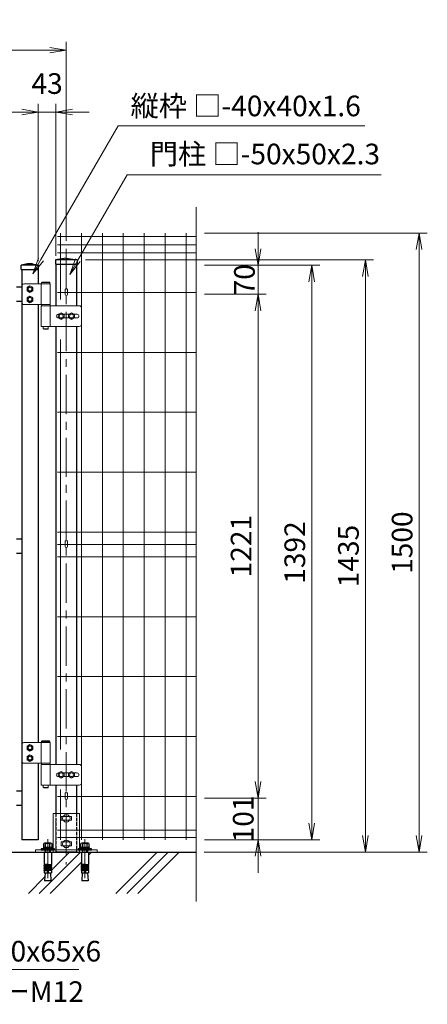
# Model space of a CAD drawing. Units: millimetres. Extents: x 8400 to 16800, y 0 to 5940.
# Drawn here: x 10105 to 11092, y 2144 to 4530 of the extents above; entities that cross this region are included whole.
import ezdxf

# ---------------------------------------------------------------- set-up
doc = ezdxf.new("R2010")
doc.units = ezdxf.units.MM
doc.header["$LTSCALE"] = 3
doc.header["$MEASUREMENT"] = 0
for name, pattern in [('CENTER', [50.8, 31.75, -6.35, 6.35, -6.35]), ('DASHED', [19.05, 12.7, -6.35]), ('DASHED2', [0.375, 0.25, -0.125])]:
    doc.linetypes.add(name, pattern=pattern)
doc.layers.add('D-BGD', color=7, linetype='Continuous')
doc.layers.add('D-STR1', color=1, linetype='Continuous')
for name, color, linetype, lineweight in [('D-BMK', 2, 'CENTER', 13), ('D-DCR-HCH', 7, 'Continuous', 13), ('D-STR-DIM', 7, 'Continuous', 13), ('D-STR-TXT', 7, 'Continuous', 13), ('D-STR2', 7, 'Continuous', 13), ('D-STR3', 3, 'Continuous', 13)]:
    doc.layers.add(name, color=color, linetype=linetype, lineweight=lineweight)
doc.styles.add('ゴシック', font='txt')
doc.dimstyles.new('STYLE', dxfattribs={"dimscale": 20, "dimtxt": 2.5, "dimasz": 2, "dimexe": 1, "dimexo": 1, "dimgap": 0.8, "dimtad": 1, "dimdsep": 46, "dimtxsty": 'ゴシック', "dimblk": 'OPEN', "dimcen": 1e-08, "dimclrd": 256, "dimclre": 256, "dimclrt": 256, "dimadec": 0, "dimazin": 2, "dimtfac": 1, "dimtmove": 2, "dimatfit": 3, "dimldrblk": 'OPEN', "dimfxl": 0, "dimtolj": 1, "dimtzin": 0, "dimlwd": -1, "dimlwe": -1, "dimarcsym": 0})

# ---------------------------------------------------------------- blocks, each defined once
blk = doc.blocks.new('_Open')
at = {"color": 0, "linetype": 'ByBlock', "lineweight": -2}
for p, q in [((-1, 0.167), (0, 0)), ((-1, -0.167), (0, 0)), ((0, 0), (-1, 0))]:
    blk.add_line(p, q, dxfattribs=at)
blk = doc.blocks.new('*D11')
at = {"layer": 'D-STR-DIM'}
for p, q in [((9187.9, 3993.5), (9187.9, 4476.4)), ((10217.9, 3994.6), (10217.9, 4476.4)), ((10177.9, 4456.4), (9227.9, 4456.4))]:
    blk.add_line(p, q, dxfattribs=at)
at = {"layer": 'D-STR-DIM', "xscale": 40, "yscale": 40, "zscale": 40, "rotation": 180}
blk.add_blockref('_Open', (9187.9, 4456.4), dxfattribs=at)
at = {"layer": 'D-STR-DIM', "xscale": 40, "yscale": 40, "zscale": 40}
blk.add_blockref('_Open', (10217.9, 4456.4), dxfattribs=at)
at = {"layer": 'D-STR-DIM', "insert": (9702.9, 4497.4), "char_height": 50, "attachment_point": 5, "style": 'ゴシック'}
blk.add_mtext('\\A1;1030', dxfattribs=at)
blk = doc.blocks.new('*D12')
at = {"layer": 'D-STR-DIM'}
for p, q in [((9225.9, 3945), (9225.9, 4326.4)), ((10149.9, 3945), (10149.9, 4326.4)), ((9265.9, 4306.4), (10109.9, 4306.4))]:
    blk.add_line(p, q, dxfattribs=at)
at = {"layer": 'D-STR-DIM', "xscale": 40, "yscale": 40, "zscale": 40, "rotation": 180}
blk.add_blockref('_Open', (9225.9, 4306.4), dxfattribs=at)
at = {"layer": 'D-STR-DIM', "xscale": 40, "yscale": 40, "zscale": 40}
blk.add_blockref('_Open', (10149.9, 4306.4), dxfattribs=at)
at = {"layer": 'D-STR-DIM', "insert": (9687.9, 4347.4), "char_height": 50, "attachment_point": 5, "style": 'ゴシック'}
blk.add_mtext('\\A1;924', dxfattribs=at)
blk = doc.blocks.new('*D14')
at = {"layer": 'D-STR-DIM'}
for p, q in [((10149.9, 3945), (10149.9, 4326.4)), ((10192.9, 3958), (10192.9, 4326.4)), ((10109.9, 4306.4), (10069.9, 4306.4)), ((10149.9, 4306.4), (10192.9, 4306.4)), ((10232.9, 4306.4), (10272.9, 4306.4))]:
    blk.add_line(p, q, dxfattribs=at)
at = {"layer": 'D-STR-DIM', "xscale": 40, "yscale": 40, "zscale": 40}
blk.add_blockref('_Open', (10149.9, 4306.4), dxfattribs=at)
at = {"layer": 'D-STR-DIM', "xscale": 40, "yscale": 40, "zscale": 40, "rotation": 180}
blk.add_blockref('_Open', (10192.9, 4306.4), dxfattribs=at)
at = {"layer": 'D-STR-DIM', "insert": (10171.4, 4375.4), "char_height": 50, "attachment_point": 5, "style": 'ゴシック'}
blk.add_mtext('\\A1;43', dxfattribs=at)
blk = doc.blocks.new('*D1')
at = {"layer": 'D-STR-DIM'}
for p, q in [((10682.3, 2684), (10682.3, 2724)), ((10552.3, 2644), (10702.3, 2644)), ((10682.3, 2543), (10682.3, 2644)), ((10552.3, 2543), (10702.3, 2543)), ((10682.3, 2503), (10682.3, 2463))]:
    blk.add_line(p, q, dxfattribs=at)
at = {"layer": 'D-STR-DIM', "xscale": 40, "yscale": 40, "zscale": 40}
for p, rotation in [((10682.3, 2644), 270), ((10682.3, 2543), 90)]:
    blk.add_blockref('_Open', p, dxfattribs=dict(at, rotation=rotation))
at = {"layer": 'D-STR-DIM', "insert": (10646.4, 2593.5), "char_height": 50, "attachment_point": 5, "rotation": 90, "style": 'ゴシック'}
blk.add_mtext('\\A1;101', dxfattribs=at)
blk = doc.blocks.new('*D2')
at = {"layer": 'D-STR-DIM'}
for p, q in [((10552.3, 3865), (10702.3, 3865)), ((10682.3, 2684), (10682.3, 3825)), ((10552.3, 2644), (10702.3, 2644))]:
    blk.add_line(p, q, dxfattribs=at)
at = {"layer": 'D-STR-DIM', "xscale": 40, "yscale": 40, "zscale": 40}
for p, rotation in [((10682.3, 3865), 90), ((10682.3, 2644), 270)]:
    blk.add_blockref('_Open', p, dxfattribs=dict(at, rotation=rotation))
at = {"layer": 'D-STR-DIM', "insert": (10641.3, 3254.5), "char_height": 50, "attachment_point": 5, "rotation": 90, "style": 'ゴシック'}
blk.add_mtext('\\A1;1221', dxfattribs=at)
blk = doc.blocks.new('*D3')
at = {"layer": 'D-STR-DIM'}
for p, q in [((10682.3, 3975), (10682.3, 4015)), ((10552.3, 3935), (10702.3, 3935)), ((10682.3, 3865), (10682.3, 3935)), ((10572.3, 3865), (10702.3, 3865)), ((10682.3, 3825), (10682.3, 3785))]:
    blk.add_line(p, q, dxfattribs=at)
at = {"layer": 'D-STR-DIM', "xscale": 40, "yscale": 40, "zscale": 40}
for p, rotation in [((10682.3, 3935), 270), ((10682.3, 3865), 90)]:
    blk.add_blockref('_Open', p, dxfattribs=dict(at, rotation=rotation))
at = {"layer": 'D-STR-DIM', "insert": (10649.3, 3900), "char_height": 50, "attachment_point": 5, "rotation": 90, "style": 'ゴシック'}
blk.add_mtext('\\A1;70', dxfattribs=at)
blk = doc.blocks.new('*D4')
at = {"layer": 'D-STR-DIM'}
for p, q in [((10552.3, 3935), (10832.3, 3935)), ((10812.3, 3895), (10812.3, 2583)), ((10552.3, 2543), (10832.3, 2543))]:
    blk.add_line(p, q, dxfattribs=at)
at = {"layer": 'D-STR-DIM', "xscale": 40, "yscale": 40, "zscale": 40}
for p, rotation in [((10812.3, 3935), 90), ((10812.3, 2543), 270)]:
    blk.add_blockref('_Open', p, dxfattribs=dict(at, rotation=rotation))
at = {"layer": 'D-STR-DIM', "insert": (10771.3, 3239), "char_height": 50, "attachment_point": 5, "rotation": 90, "style": 'ゴシック'}
blk.add_mtext('\\A1;1392', dxfattribs=at)
blk = doc.blocks.new('*D21')
at = {"layer": 'D-STR-DIM'}
for p, q in [((10264.4, 3948), (10962.3, 3948)), ((10942.3, 3908), (10942.3, 2553)), ((10551.4, 2513), (10962.3, 2513))]:
    blk.add_line(p, q, dxfattribs=at)
at = {"layer": 'D-STR-DIM', "xscale": 40, "yscale": 40, "zscale": 40}
for p, rotation in [((10942.3, 3948), 90), ((10942.3, 2513), 270)]:
    blk.add_blockref('_Open', p, dxfattribs=dict(at, rotation=rotation))
at = {"layer": 'D-STR-DIM', "insert": (10901.3, 3230.5), "char_height": 50, "attachment_point": 5, "rotation": 90, "style": 'ゴシック'}
blk.add_mtext('\\A1;1435', dxfattribs=at)
blk = doc.blocks.new('*D22')
at = {"layer": 'D-STR-DIM'}
for p, q in [((10552.3, 4013), (11092.3, 4013)), ((11072.3, 3973), (11072.3, 2553)), ((10551.4, 2513), (11092.3, 2513))]:
    blk.add_line(p, q, dxfattribs=at)
at = {"layer": 'D-STR-DIM', "xscale": 40, "yscale": 40, "zscale": 40}
for p, rotation in [((11072.3, 4013), 90), ((11072.3, 2513), 270)]:
    blk.add_blockref('_Open', p, dxfattribs=dict(at, rotation=rotation))
at = {"layer": 'D-STR-DIM', "insert": (11031.3, 3263), "char_height": 50, "attachment_point": 5, "rotation": 90, "style": 'ゴシック'}
blk.add_mtext('\\A1;1500', dxfattribs=at)
blk = doc.blocks.new('ベースプレート部品\u3000正面図')
at = {"layer": 'D-STR3'}
for p, q in [((896.4, 2420.1), (833.3, 2420.1)), ((833.3, 2420.1), (833.3, 2332.1)), ((877.3, 2412.8), (852.3, 2412.8)), ((896.4, 2420.1), (896.4, 2332.1)), ((877.3, 2403.3), (852.3, 2403.3)), ((877.3, 2350.8), (852.3, 2350.8)), ((877.3, 2341.3), (852.3, 2341.3)), ((789.9, 2332.1), (789.9, 2326.1)), ((789.9, 2332.1), (939.9, 2332.1)), ((789.9, 2326.1), (939.9, 2326.1)), ((939.9, 2332.1), (939.9, 2326.1))]:
    blk.add_line(p, q, dxfattribs=at)
at = {"layer": 'D-STR3', "linetype": 'DASHED', "ltscale": 0.1}
for p, q in [((839.3, 2420.1), (839.3, 2326.1)), ((890.3, 2326.1), (890.3, 2420.1))]:
    blk.add_line(p, q, dxfattribs=at)
at = {"layer": 'D-STR3'}
for points in [[(852.3, 2412.8), (852.3, 2403.3)], [(877.3, 2412.8), (877.3, 2403.3)], [(852.3, 2350.8), (852.3, 2341.3)], [(877.3, 2350.8), (877.3, 2341.3)]]:
    blk.add_lwpolyline(points, dxfattribs=at)
at = {"layer": 'D-STR3', "linetype": 'DASHED', "ltscale": 0.1}
for points in [[(812.9, 2332.1), (812.9, 2326.1)], [(826.9, 2332.1), (826.9, 2326.1)], [(902.9, 2332.1), (902.9, 2326.1)], [(916.9, 2332.1), (916.9, 2326.1)]]:
    blk.add_lwpolyline(points, dxfattribs=at)
at = {"layer": 'D-STR3', "linetype": 'DASHED', "ltscale": 10}
for points in [[(833.3, 2332.1), (833.3, 2326.1)], [(896.4, 2332.1), (896.4, 2326.1)]]:
    blk.add_lwpolyline(points, dxfattribs=at)

msp = doc.modelspace()

# ---------------------------------------------------------------- linework, layer by layer
at = {"layer": 'D-BGD'}
msp.add_line((8873.504, 2512.989), (10531.438, 2512.989), dxfattribs=at)
at = {"layer": 'D-BMK'}
for p, q in [((10217.894, 3974.553), (10217.894, 2482.989)), ((10172.984, 2544.896), (10172.984, 2435.897)), ((10262.978, 2544.896), (10262.978, 2435.897))]:
    msp.add_line(p, q, dxfattribs=at)
at = {"layer": 'D-DCR-HCH', "linetype": 'Continuous'}
for p, q in [((10152.459, 2412.989), (10252.459, 2512.989)), ((10181.525, 2468.571), (10225.942, 2512.989)), ((10271.539, 2505.553), (10278.976, 2512.989)), ((10338.075, 2412.989), (10438.075, 2512.989)), ((10364.591, 2412.989), (10464.591, 2512.989)), ((10391.108, 2412.989), (10491.108, 2512.989)), ((10178.976, 2412.989), (10254.239, 2488.253)), ((10125.943, 2412.989), (10165.82, 2452.867))]:
    msp.add_line(p, q, dxfattribs=at)
at = {"layer": 'D-STR-DIM'}
msp.add_line((10532.282, 4075.597), (10532.282, 2393.361), dxfattribs=at)
at = {"layer": 'D-STR-TXT', "color": 7, "lineweight": 13}
for p, q in [((10150.681, 3952.177), (10136.454, 3914.203)), ((10136.454, 3914.203), (10156.454, 3948.844)), ((10162.228, 3945.511), (10136.454, 3914.203)), ((10240.239, 3951.045), (10226.012, 3913.07)), ((10226.012, 3913.07), (10246.012, 3947.711)), ((10251.786, 3944.378), (10226.012, 3913.07))]:
    msp.add_line(p, q, dxfattribs=at)
at = {"layer": 'D-STR-TXT', "lineweight": 13}
for points in [[(10156.454, 3948.844), (10343.774, 4273.291), (10933.405, 4273.291)], [(10246.012, 3947.711), (10365.243, 4154.226), (10973.083, 4154.226)], [(9286.144, 2480.44), (9466.192, 2228.381), (10241.025, 2228.381)]]:
    msp.add_lwpolyline(points, dxfattribs=at)
at = {"layer": 'D-STR-TXT', "lineweight": 13, "extrusion": (0, 1, 0)}
for points, elevation in [([(-10933.405, 0), (-10940.605, 0)], 4273.291), ([(-10973.083, 0), (-10980.283, 0)], 4154.226), ([(-10241.025, 0), (-10248.225, 0)], 2228.381)]:
    msp.add_lwpolyline(points, dxfattribs=dict(at, elevation=elevation))
at = {"layer": 'D-STR1'}
for p, q in [((10123.894, 3938.989), (10108.894, 3934.989)), ((10135.894, 3938.989), (10123.894, 3938.989)), ((10135.894, 3938.989), (10150.894, 3934.989)), ((10217.894, 3952.662), (10191.393, 3947.989)), ((10244.394, 3947.989), (10191.393, 3947.989)), ((10191.393, 3937.989), (10244.394, 3937.989)), ((10191.394, 3947.989), (10191.394, 3937.989)), ((10192.894, 3937.989), (10192.894, 3836.989)), ((10217.894, 3952.662), (10244.394, 3947.989)), ((10244.394, 3947.989), (10233.894, 3947.989)), ((10233.894, 3937.989), (10244.394, 3937.989)), ((10242.894, 3937.989), (10242.894, 3836.989)), ((10244.394, 3947.989), (10244.394, 3937.989)), ((10150.894, 3934.989), (10108.894, 3934.989)), ((10108.894, 3924.989), (10108.894, 3934.989)), ((10108.894, 3924.989), (10150.894, 3924.989)), ((10109.894, 3924.989), (10109.894, 2542.989)), ((10149.894, 3924.989), (10149.894, 3889.989)), ((10150.894, 3924.989), (10150.894, 3934.989)), ((10109.894, 3882.089), (10096.893, 3882.089)), ((10109.894, 3847.089), (10096.893, 3847.089)), ((10149.894, 3839.989), (10149.894, 2778.489)), ((10192.894, 3786.989), (10192.894, 2725.489)), ((10242.894, 3786.989), (10242.894, 2725.489)), ((10109.894, 3271.589), (10096.893, 3271.589)), ((10109.894, 3236.589), (10096.893, 3236.589)), ((10149.894, 2728.489), (10149.894, 2542.989)), ((10192.894, 2675.489), (10192.894, 2606.989)), ((10242.894, 2675.489), (10242.894, 2606.989)), ((10109.894, 2661.089), (10096.893, 2661.089)), ((10109.894, 2626.089), (10096.893, 2626.089)), ((10149.894, 2542.989), (10109.894, 2542.989)), ((10242.894, 2512.989), (10192.894, 2512.989))]:
    msp.add_line(p, q, dxfattribs=at)
at = {"layer": 'D-STR1', "linetype": 'DASHED2', "ltscale": 10}
for points in [[(10192.894, 2606.989), (10192.894, 2512.989)], [(10242.894, 2606.989), (10242.894, 2512.989)]]:
    msp.add_lwpolyline(points, dxfattribs=at)
at = {"layer": 'D-STR2'}
for p, q in [((10203.67, 3852.189), (10203.67, 4012.989)), ((10254.44, 2542.989), (10254.44, 4012.989)), ((10305.21, 2542.989), (10305.21, 4012.989)), ((10355.98, 2542.989), (10355.98, 4012.989)), ((10406.75, 2542.989), (10406.75, 4012.989)), ((10457.52, 2542.989), (10457.52, 4012.989)), ((10508.29, 2542.989), (10508.29, 4012.989)), ((10532.282, 4004.561), (10196.692, 4004.561)), ((10532.282, 3984.989), (10196.692, 3984.989)), ((10532.282, 3965.417), (10196.692, 3965.417)), ((10532.282, 3868.989), (10196.692, 3868.989)), ((10203.67, 2761.439), (10203.67, 3755.539)), ((10532.282, 3723.989), (10196.692, 3723.989)), ((10532.282, 3578.989), (10196.692, 3578.989)), ((10532.282, 3433.989), (10196.692, 3433.989)), ((10532.282, 3288.489), (10196.692, 3288.489)), ((10532.282, 3258.489), (10196.692, 3258.489)), ((10532.282, 3228.489), (10196.692, 3228.489)), ((10532.282, 3083.489), (10196.692, 3083.489)), ((10532.282, 2938.489), (10196.692, 2938.489)), ((10532.282, 2793.489), (10196.692, 2793.489)), ((10203.67, 2542.989), (10203.67, 2664.789)), ((10532.282, 2647.989), (10196.692, 2647.989)), ((10532.282, 2565.989), (10196.692, 2565.989)), ((10532.282, 2548.389), (10196.692, 2548.389))]:
    msp.add_line(p, q, dxfattribs=at)
at = {"layer": 'D-STR3'}
for p, q in [((10178.894, 3889.989), (10114.894, 3889.989)), ((10157.294, 3889.989), (10157.294, 3839.989)), ((10159.094, 3893.989), (10158.094, 3892.989)), ((10178.094, 3892.989), (10158.094, 3892.989)), ((10158.094, 3892.989), (10158.094, 3889.989)), ((10178.094, 3889.989), (10158.094, 3889.989)), ((10177.094, 3893.989), (10159.094, 3893.989)), ((10177.094, 3893.989), (10178.094, 3892.989)), ((10178.094, 3892.989), (10178.094, 3889.989)), ((10178.894, 3889.989), (10178.894, 3839.989)), ((10109.894, 3884.989), (10109.894, 3844.989)), ((10215.294, 3876.709), (10215.294, 3864.54)), ((10220.494, 3876.709), (10220.494, 3864.54)), ((10114.894, 3839.989), (10178.894, 3839.989)), ((10157.294, 3836.989), (10157.294, 3786.989)), ((10157.294, 3836.989), (10249.294, 3836.989)), ((10157.594, 3839.989), (10178.594, 3839.989)), ((10157.594, 3839.989), (10157.594, 3836.989)), ((10157.594, 3836.989), (10178.594, 3836.989)), ((10178.594, 3839.989), (10178.594, 3836.989)), ((10178.894, 3836.989), (10178.894, 3786.989)), ((10254.294, 3831.989), (10254.294, 3791.989)), ((10197.894, 3816.489), (10199.159, 3816.489)), ((10197.894, 3807.489), (10199.159, 3807.489)), ((10211.629, 3816.489), (10224.159, 3816.489)), ((10211.629, 3807.489), (10224.159, 3807.489)), ((10236.629, 3816.489), (10243.894, 3816.489)), ((10236.629, 3807.489), (10243.894, 3807.489)), ((10249.294, 3786.989), (10157.294, 3786.989)), ((10162.094, 3786.989), (10162.094, 3780.989)), ((10174.094, 3780.989), (10162.094, 3780.989)), ((10163.094, 3779.989), (10162.094, 3780.989)), ((10173.094, 3779.989), (10163.094, 3779.989)), ((10173.094, 3779.989), (10174.094, 3780.989)), ((10174.094, 3786.989), (10174.094, 3780.989)), ((10215.294, 3266.209), (10215.294, 3254.04)), ((10220.494, 3266.209), (10220.494, 3254.04)), ((10109.894, 2773.489), (10109.894, 2733.489)), ((10178.894, 2778.489), (10114.894, 2778.489)), ((10157.294, 2778.489), (10157.294, 2728.489)), ((10159.094, 2782.489), (10158.094, 2781.489)), ((10158.094, 2781.489), (10158.094, 2778.489)), ((10178.094, 2781.489), (10158.094, 2781.489)), ((10178.094, 2778.489), (10158.094, 2778.489)), ((10177.094, 2782.489), (10159.094, 2782.489)), ((10177.094, 2782.489), (10178.094, 2781.489)), ((10178.094, 2781.489), (10178.094, 2778.489)), ((10178.894, 2778.489), (10178.894, 2728.489)), ((10114.894, 2728.489), (10178.894, 2728.489)), ((10157.294, 2725.489), (10157.294, 2675.489)), ((10157.294, 2725.489), (10249.294, 2725.489)), ((10157.594, 2728.489), (10157.594, 2725.489)), ((10157.594, 2728.489), (10178.594, 2728.489)), ((10157.594, 2725.489), (10178.594, 2725.489)), ((10178.594, 2728.489), (10178.594, 2725.489)), ((10178.894, 2725.489), (10178.894, 2675.489)), ((10254.294, 2720.489), (10254.294, 2680.489)), ((10197.894, 2704.989), (10199.159, 2704.989)), ((10197.894, 2695.989), (10199.159, 2695.989)), ((10211.629, 2704.989), (10224.159, 2704.989)), ((10211.629, 2695.989), (10224.159, 2695.989)), ((10236.629, 2704.989), (10243.894, 2704.989)), ((10236.629, 2695.989), (10243.894, 2695.989)), ((10249.294, 2675.489), (10157.294, 2675.489)), ((10162.094, 2675.489), (10162.094, 2669.489)), ((10174.094, 2675.489), (10174.094, 2669.489)), ((10174.094, 2669.489), (10162.094, 2669.489)), ((10163.094, 2668.489), (10162.094, 2669.489)), ((10173.094, 2668.489), (10163.094, 2668.489)), ((10173.094, 2668.489), (10174.094, 2669.489)), ((10215.294, 2655.709), (10215.294, 2643.54)), ((10220.494, 2655.709), (10220.494, 2643.54)), ((10164.334, 2512.989), (10181.634, 2512.989)), ((10254.328, 2512.989), (10271.628, 2512.989))]:
    msp.add_line(p, q, dxfattribs=at)
at = {"layer": 'D-STR3', "linetype": 'ByBlock', "lineweight": -2}
for p, q in [((10162.592, 2532.589), (10162.592, 2524.289)), ((10180.779, 2535.089), (10165.19, 2535.089)), ((10166.984, 2535.089), (10178.984, 2535.089)), ((10167.788, 2524.289), (10167.788, 2532.589)), ((10178.18, 2524.289), (10178.18, 2532.589)), ((10183.377, 2524.289), (10183.377, 2532.589)), ((10252.585, 2532.589), (10252.585, 2524.289)), ((10270.772, 2535.089), (10255.183, 2535.089)), ((10256.978, 2535.089), (10268.978, 2535.089)), ((10257.781, 2524.289), (10257.781, 2532.589)), ((10268.174, 2524.289), (10268.174, 2532.589)), ((10273.37, 2524.289), (10273.37, 2532.589)), ((10156.984, 2521.289), (10156.984, 2518.989)), ((10188.984, 2521.289), (10156.984, 2521.289)), ((10156.984, 2518.989), (10188.984, 2518.989)), ((10183.734, 2524.289), (10162.234, 2524.289)), ((10162.234, 2524.289), (10162.234, 2521.289)), ((10162.234, 2521.289), (10183.734, 2521.289)), ((10162.592, 2524.289), (10183.377, 2524.289)), ((10164.334, 2512.989), (10164.334, 2482.951)), ((10166.987, 2518.989), (10166.987, 2512.989)), ((10168.067, 2512.989), (10168.067, 2518.989)), ((10171.484, 2524.289), (10172.288, 2521.289)), ((10174.484, 2521.289), (10173.68, 2524.289)), ((10177.907, 2512.989), (10177.907, 2518.989)), ((10178.987, 2512.989), (10178.987, 2518.989)), ((10181.634, 2512.989), (10181.634, 2482.951)), ((10183.734, 2521.289), (10183.734, 2524.289)), ((10188.984, 2518.989), (10188.984, 2521.289)), ((10246.978, 2521.289), (10246.978, 2518.989)), ((10278.978, 2521.289), (10246.978, 2521.289)), ((10246.978, 2518.989), (10278.978, 2518.989)), ((10273.728, 2524.289), (10252.228, 2524.289)), ((10252.228, 2524.289), (10252.228, 2521.289)), ((10252.228, 2521.289), (10273.728, 2521.289)), ((10252.585, 2524.289), (10273.37, 2524.289)), ((10254.328, 2512.989), (10254.328, 2482.951)), ((10256.981, 2518.989), (10256.981, 2512.989)), ((10258.061, 2512.989), (10258.061, 2518.989)), ((10261.478, 2524.289), (10262.281, 2521.289)), ((10264.478, 2521.289), (10263.674, 2524.289)), ((10267.901, 2512.989), (10267.901, 2518.989)), ((10268.981, 2512.989), (10268.981, 2518.989)), ((10271.628, 2512.989), (10271.628, 2482.951)), ((10273.728, 2521.289), (10273.728, 2524.289)), ((10278.978, 2518.989), (10278.978, 2521.289)), ((10171.984, 2482.951), (10164.334, 2482.951)), ((10164.334, 2480.451), (10164.768, 2482.913)), ((10171.984, 2482.951), (10171.984, 2462.989)), ((10173.984, 2482.951), (10181.634, 2482.951)), ((10173.984, 2482.951), (10173.984, 2462.989)), ((10181.634, 2480.451), (10181.2, 2482.913)), ((10261.978, 2482.951), (10254.328, 2482.951)), ((10254.328, 2480.451), (10254.762, 2482.913)), ((10261.978, 2482.951), (10261.978, 2462.989)), ((10263.978, 2482.951), (10271.628, 2482.951)), ((10263.978, 2482.951), (10263.978, 2462.989)), ((10271.628, 2480.451), (10271.193, 2482.913)), ((10164.334, 2480.451), (10171.984, 2480.451)), ((10164.334, 2480.451), (10164.334, 2478.951)), ((10164.334, 2478.951), (10171.984, 2478.951)), ((10164.334, 2476.451), (10164.768, 2478.913)), ((10164.334, 2476.451), (10171.984, 2476.451)), ((10164.334, 2476.451), (10164.334, 2474.951)), ((10164.334, 2474.951), (10171.984, 2474.951)), ((10164.334, 2472.451), (10164.768, 2474.913)), ((10164.334, 2472.451), (10171.984, 2472.451)), ((10164.334, 2472.451), (10164.334, 2470.951)), ((10164.334, 2468.489), (10164.768, 2470.951)), ((10164.334, 2470.951), (10171.984, 2470.951)), ((10164.334, 2468.489), (10171.984, 2468.489)), ((10164.334, 2468.489), (10164.334, 2462.989)), ((10164.334, 2462.989), (10181.634, 2462.989)), ((10166.49, 2462.989), (10165.405, 2443.889)), ((10181.634, 2480.451), (10173.984, 2480.451)), ((10181.634, 2478.951), (10173.984, 2478.951)), ((10181.634, 2476.451), (10173.984, 2476.451)), ((10181.634, 2474.951), (10173.984, 2474.951)), ((10181.634, 2472.451), (10173.984, 2472.451)), ((10181.634, 2470.951), (10173.984, 2470.951)), ((10181.634, 2468.489), (10173.984, 2468.489)), ((10179.479, 2462.989), (10180.563, 2443.889)), ((10181.634, 2476.451), (10181.2, 2478.913)), ((10181.634, 2472.451), (10181.2, 2474.913)), ((10181.634, 2468.489), (10181.2, 2470.951)), ((10181.634, 2480.451), (10181.634, 2478.951)), ((10181.634, 2476.451), (10181.634, 2474.951)), ((10181.634, 2472.451), (10181.634, 2470.951)), ((10181.634, 2468.489), (10181.634, 2462.989)), ((10254.328, 2480.451), (10261.978, 2480.451)), ((10254.328, 2480.451), (10254.328, 2478.951)), ((10254.328, 2478.951), (10261.978, 2478.951)), ((10254.328, 2476.451), (10254.762, 2478.913)), ((10254.328, 2476.451), (10261.978, 2476.451)), ((10254.328, 2476.451), (10254.328, 2474.951)), ((10254.328, 2474.951), (10261.978, 2474.951)), ((10254.328, 2472.451), (10254.762, 2474.913)), ((10254.328, 2472.451), (10261.978, 2472.451)), ((10254.328, 2472.451), (10254.328, 2470.951)), ((10254.328, 2468.489), (10254.762, 2470.951)), ((10254.328, 2470.951), (10261.978, 2470.951)), ((10254.328, 2468.489), (10261.978, 2468.489)), ((10254.328, 2468.489), (10254.328, 2462.989)), ((10254.328, 2462.989), (10271.628, 2462.989)), ((10256.483, 2462.989), (10255.399, 2443.889)), ((10271.628, 2480.451), (10263.978, 2480.451)), ((10271.628, 2478.951), (10263.978, 2478.951)), ((10271.628, 2476.451), (10263.978, 2476.451)), ((10271.628, 2474.951), (10263.978, 2474.951)), ((10271.628, 2472.451), (10263.978, 2472.451)), ((10271.628, 2470.951), (10263.978, 2470.951)), ((10271.628, 2468.489), (10263.978, 2468.489)), ((10269.472, 2462.989), (10270.556, 2443.889)), ((10271.628, 2476.451), (10271.193, 2478.913)), ((10271.628, 2472.451), (10271.193, 2474.913)), ((10271.628, 2468.489), (10271.193, 2470.951)), ((10271.628, 2480.451), (10271.628, 2478.951)), ((10271.628, 2476.451), (10271.628, 2474.951)), ((10271.628, 2472.451), (10271.628, 2470.951)), ((10271.628, 2468.489), (10271.628, 2462.989)), ((10180.563, 2443.889), (10165.405, 2443.889)), ((10270.556, 2443.889), (10255.399, 2443.889))]:
    msp.add_line(p, q, dxfattribs=at)
at = {"layer": 'D-STR3'}
for points in [[(10129.894, 3885.589), (10122.879, 3881.539), (10122.879, 3873.439), (10129.894, 3869.389), (10136.909, 3873.439), (10136.909, 3881.539)], [(10129.894, 3860.589), (10122.879, 3856.539), (10122.879, 3848.439), (10129.894, 3844.389), (10136.909, 3848.439), (10136.909, 3856.539)], [(10205.394, 3820.089), (10198.379, 3816.039), (10198.379, 3807.939), (10205.394, 3803.889), (10212.409, 3807.939), (10212.409, 3816.039)], [(10230.394, 3820.089), (10223.379, 3816.039), (10223.379, 3807.939), (10230.394, 3803.889), (10237.409, 3807.939), (10237.409, 3816.039)], [(10129.894, 2774.089), (10122.879, 2770.039), (10122.879, 2761.939), (10129.894, 2757.889), (10136.909, 2761.939), (10136.909, 2770.039)], [(10129.894, 2749.089), (10122.879, 2745.039), (10122.879, 2736.939), (10129.894, 2732.889), (10136.909, 2736.939), (10136.909, 2745.039)], [(10205.394, 2708.589), (10198.379, 2704.539), (10198.379, 2696.439), (10205.394, 2692.389), (10212.409, 2696.439), (10212.409, 2704.539)], [(10230.394, 2708.589), (10223.379, 2704.539), (10223.379, 2696.439), (10230.394, 2692.389), (10237.409, 2696.439), (10237.409, 2704.539)]]:
    msp.add_lwpolyline(points, close=True, dxfattribs=at)
for centre, radius in [((10129.894, 3877.489), 7.034), ((10129.894, 3877.489), 4.5), ((10129.894, 3852.489), 7.034), ((10129.894, 3852.489), 4.5), ((10205.394, 3811.989), 7.034), ((10230.394, 3811.989), 7.034), ((10205.394, 3811.989), 4.5), ((10230.394, 3811.989), 4.5), ((10129.894, 2765.989), 7.034), ((10129.894, 2765.989), 4.5), ((10129.894, 2740.989), 7.034), ((10129.894, 2740.989), 4.5), ((10205.394, 2700.489), 7.034), ((10205.394, 2700.489), 4.5), ((10230.394, 2700.489), 7.034), ((10230.394, 2700.489), 4.5), ((10217.891, 2594.986), 9), ((10217.894, 2532.989), 9)]:
    msp.add_circle(centre, radius, dxfattribs=at)
for centre, radius, start, end in [((10114.894, 3884.989), 5, 90, 180), ((10114.894, 3844.989), 5, 180, 270), ((10217.894, 3864.54), 2.6, 180, 0), ((10249.294, 3831.989), 5, 0, 90), ((10197.894, 3811.989), 4.5, 90, 180), ((10197.894, 3811.989), 4.5, 180, 270), ((10243.894, 3811.989), 4.5, 0, 90), ((10243.894, 3811.989), 4.5, 270, 0), ((10249.294, 3791.989), 5, 270, 0), ((10217.894, 3254.04), 2.6, 180, 0), ((10114.894, 2773.489), 5, 90, 180), ((10114.894, 2733.489), 5, 180, 270), ((10249.294, 2720.489), 5, 0, 90), ((10197.894, 2700.489), 4.5, 90, 180), ((10197.894, 2700.489), 4.5, 180, 270), ((10243.894, 2700.489), 4.5, 0, 90), ((10243.894, 2700.489), 4.5, 270, 0), ((10249.294, 2680.489), 5, 270, 0), ((10217.894, 2643.54), 2.6, 180, 0)]:
    msp.add_arc(centre, radius, start, end, dxfattribs=at)
at = {"layer": 'D-STR3', "linetype": 'ByBlock', "lineweight": -2}
for centre, radius, start, end in [((10165.19, 2532.489), 2.6, 2.204228, 177.795772), ((10172.984, 2528.439), 6.65, 38.613238, 141.386762), ((10180.779, 2532.489), 2.6, 2.204228, 177.795772), ((10255.183, 2532.489), 2.6, 2.204228, 177.795772), ((10262.978, 2528.439), 6.65, 38.613238, 141.386762), ((10270.772, 2532.489), 2.6, 2.204228, 177.795772), ((10172.984, 2482.951), 1, 0, 180), ((10262.978, 2482.951), 1, 0, 180)]:
    msp.add_arc(centre, radius, start, end, dxfattribs=at)
at = {"layer": 'D-STR3'}
for centre in [(10217.894, 3876.694), (10217.894, 3266.194), (10217.894, 2655.694)]:
    msp.add_ellipse(centre, major_axis=(-2.6, 0), ratio=0.64997355, start_param=3.14159265, end_param=6.28318531, dxfattribs=at)

# ---------------------------------------------------------------- block references
at = {"layer": 'D-STR-DIM'}
msp.add_blockref('ベースプレート部品\u3000正面図', (9353.044, 186.918), dxfattribs=at)

# ---------------------------------------------------------------- texts
at = {"layer": 'D-STR-TXT', "style": 'ゴシック'}
msp.add_text('他穿孔めねじアンカーM12', height=50, dxfattribs=at).set_placement((9447.264, 2150.015))
at = {"layer": 'D-STR-TXT', "char_height": 50, "attachment_point": 7, "style": 'ゴシック'}
for s, insert in [('縦枠 □-40x40x1.6', (10373.618, 4280.571)), ('門柱 □-50x50x2.3', (10420.178, 4164.069)), ('\\A1;{\\T0.75;ベースプレート} 2-150x65x6', (9452.854, 2248.08))]:
    msp.add_mtext(s, dxfattribs=dict(at, insert=insert))

# ---------------------------------------------------------------- dimensions: what is measured, and where the dimension line sits
at = {"layer": 'D-STR-DIM'}
for base, p1, p2, picture, middle in [((9187.894, 4456.361), (10217.894, 3974.553), (9187.894, 3973.548), '*D11', (9702.894, 4497.361)), ((10192.894, 4306.361), (10149.894, 3924.989), (10192.894, 3937.989), '*D14', (10171.394, 4375.361)), ((10149.894, 4306.361), (9225.894, 3924.989), (10149.894, 3924.989), '*D12', (9687.894, 4347.361))]:
    dim = msp.add_linear_dim(base=base, p1=p1, p2=p2, dimstyle='STYLE', dxfattribs=at)
    dim.commit()
    dim.dimension.update_dxf_attribs({"geometry": picture, "text_midpoint": middle})
for base, p1, p2, picture, middle in [((11072.282, 2512.989), (10532.282, 4012.989), (10531.438, 2512.989), '*D22', (11031.282, 3262.989)), ((10942.282, 2512.989), (10244.394, 3947.989), (10531.438, 2512.989), '*D21', (10901.282, 3230.489)), ((10812.282, 2542.989), (10532.282, 3934.989), (10532.282, 2542.989), '*D4', (10771.282, 3238.989)), ((10682.282, 3864.989), (10532.282, 2643.989), (10532.282, 3864.989), '*D2', (10641.282, 3254.489))]:
    dim = msp.add_linear_dim(base=base, p1=p1, p2=p2, angle=90, dimstyle='STYLE', dxfattribs=at)
    dim.commit()
    dim.dimension.update_dxf_attribs({"geometry": picture, "text_midpoint": middle})
for base, p1, p2, picture, middle in [((10682.282, 3934.989), (10552.282, 3864.989), (10532.282, 3934.989), '*D3', (10649.277, 3899.989)), ((10682.282, 2643.989), (10532.282, 2542.989), (10532.282, 2643.989), '*D1', (10646.45, 2593.489))]:
    dim = msp.add_linear_dim(base=base, p1=p1, p2=p2, angle=90, dimstyle='STYLE', dxfattribs=at)
    dim.commit()
    dim.dimension.update_dxf_attribs({"geometry": picture, "text_midpoint": middle, "dimtype": 160})

doc.saveas('drawing.dxf')
